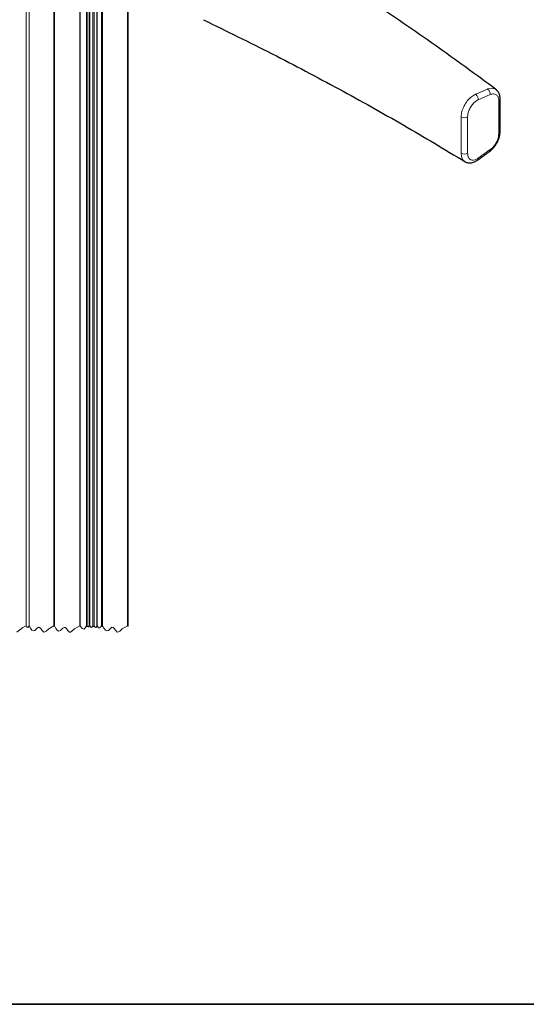
# Paper-space layout 'PG(3)' of a CAD drawing. Units: millimetres. Extents: x 10 to 209, y 4 to 287.
# Drawn here: x 49 to 71, y 10 to 54 of the extents above; entities that cross this region are included whole.
import ezdxf

# ---------------------------------------------------------------- set-up
doc = ezdxf.new("R2010")
doc.units = ezdxf.units.MM
doc.layers.add('GHOST', color=9, linetype='Continuous')
doc.layers.add('LAYOUT_', color=7, linetype='Continuous', lineweight=35)

psp = doc.layouts.new('PG(3)')

# ---------------------------------------------------------------- linework, layer by layer
at = {"color": 8, "linetype": 'Continuous', "lineweight": 18}
for p, q in [((69.845, 50.638), (69.31, 50.406)), ((70.229, 48.896), (70.229, 50.364)), ((68.548, 48.021), (68.548, 49.644)), ((69.31, 47.794), (69.845, 48.179))]:
    psp.add_line(p, q, dxfattribs=at)
at = {"color": 7, "linetype": 'Continuous', "lineweight": 25}
for p, q in [((70.287, 48.973), (70.287, 48.977)), ((69.823, 48.1), (69.821, 48.099))]:
    psp.add_line(p, q, dxfattribs=at)
at = {"color": 8, "linetype": 'Continuous', "lineweight": 18, "flags": 128}
for points in [[(69.192, 50.654), (69.202, 50.658), (69.202, 50.658)], [(69.73, 50.887), (69.483, 50.78), (69.202, 50.658), (69.202, 50.658)], [(69.73, 50.887), (69.738, 50.89), (69.738, 50.89)], [(70.1, 50.874), (70.097, 50.877), (69.93, 50.93), (69.738, 50.89), (69.738, 50.89)], [(68.839, 49.639), (68.839, 49.233), (68.839, 48.828), (68.839, 48.016)]]:
    psp.add_lwpolyline(points, dxfattribs=at)
at = {"color": 7, "linetype": 'Continuous', "lineweight": 18, "flags": 128}
psp.add_lwpolyline([(48.704, 26.617), (48.842, 26.734), (48.979, 26.829), (49.116, 26.9), (49.16, 26.842), (49.195, 26.83), (49.23, 26.861), (49.257, 26.9), (49.317, 26.797), (49.378, 26.715), (49.443, 26.676), (49.512, 26.699), (49.62, 26.804), (49.673, 26.841), (49.723, 26.836), (49.775, 26.784), (49.826, 26.71), (49.91, 26.626), (49.962, 26.632), (50.018, 26.672), (50.132, 26.774), (50.36, 26.9), (50.364, 26.895), (50.367, 26.894), (50.37, 26.896), (50.372, 26.9), (50.377, 26.893), (50.381, 26.892), (50.385, 26.895), (50.389, 26.9), (50.45, 26.794), (50.513, 26.711), (50.579, 26.671), (50.649, 26.694), (50.76, 26.802), (50.814, 26.839), (50.865, 26.835), (50.918, 26.781), (50.971, 26.706), (51.056, 26.62), (51.109, 26.626), (51.166, 26.667), (51.283, 26.771), (51.517, 26.9), (51.522, 26.892), (51.526, 26.891), (51.531, 26.895), (51.534, 26.9), (51.623, 26.784), (51.693, 26.761), (51.762, 26.822), (51.817, 26.9), (51.835, 26.877), (51.849, 26.872), (51.863, 26.884), (51.874, 26.9), (51.9, 26.865), (51.921, 26.858), (51.942, 26.876), (51.958, 26.9), (51.962, 26.895), (51.965, 26.894), (51.968, 26.896), (51.97, 26.9), (52.011, 26.847), (52.043, 26.836), (52.075, 26.864), (52.1, 26.9), (52.118, 26.877), (52.131, 26.872), (52.145, 26.884), (52.156, 26.9), (52.197, 26.847), (52.229, 26.836), (52.261, 26.864), (52.286, 26.9), (52.29, 26.895), (52.293, 26.894), (52.296, 26.896), (52.298, 26.9), (52.355, 26.824), (52.401, 26.81), (52.446, 26.849), (52.482, 26.9), (52.499, 26.877), (52.513, 26.872), (52.527, 26.884), (52.538, 26.9), (52.598, 26.797), (52.659, 26.715), (52.724, 26.676), (52.793, 26.699), (52.901, 26.804), (52.954, 26.841), (53.004, 26.836), (53.056, 26.784), (53.107, 26.71), (53.191, 26.626), (53.243, 26.632), (53.299, 26.672), (53.413, 26.774), (53.641, 26.9), (53.65, 26.888), (53.658, 26.885), (53.665, 26.892), (53.671, 26.9)], dxfattribs=at)
at = {"color": 8, "linetype": 'Continuous', "lineweight": 18}
for centre, radius, start, end in [((69.026, 50.422), 0.285, 356.7757, 54.3822), ((69.564, 50.659), 0.282, 355.8627, 54.0177), ((70.191, 50.453), 0.0964, 293.0147, 356.6216), ((68.698, 49.909), 0.304, 240.3771, 297.5891), ((70.189, 48.986), 0.0985, 293.4467, 352.3928), ((68.698, 48.286), 0.304, 240.3769, 297.5876), ((69.763, 48.16), 0.0851, 315.5268, 13.0719), ((69.227, 47.775), 0.0854, 310.9262, 12.2944)]:
    psp.add_arc(centre, radius, start, end, dxfattribs=at)
at = {"color": 7, "linetype": 'Continuous', "lineweight": 25}
for points, knots in [([(70.1, 50.874), (69.203, 51.532), (67.375, 52.872), (64.537, 54.809), (61.598, 56.724), (59.586, 57.946), (58.573, 58.56)], [0, 0, 0, 0, 0.240749, 0.490561, 0.743612, 1, 1, 1, 1]), ([(57.044, 53.981), (58.068, 53.479), (60.102, 52.484), (63.081, 50.909), (65.953, 49.31), (67.807, 48.194), (68.713, 47.648)], [0, 0, 0, 0, 0.257644, 0.511337, 0.761173, 1, 1, 1, 1]), ([(70.287, 50.447), (70.287, 50.455), (70.287, 50.52), (70.268, 50.638), (70.205, 50.782), (70.132, 50.843), (70.1, 50.87)], [0, 0, 0, 0, 0.049667, 0.408308, 0.744369, 1, 1, 1, 1]), ([(70.284, 48.974), (70.285, 48.989), (70.29, 49.056), (70.281, 49.362), (70.293, 49.773), (70.28, 50.195), (70.295, 50.38), (70.287, 50.444), (70.287, 50.446)], [0, 0, 0, 0, 0.031783, 0.136066, 0.624253, 0.868347, 0.997229, 1, 1, 1, 1]), ([(69.821, 48.099), (69.866, 48.135), (69.96, 48.209), (70.084, 48.361), (70.191, 48.544), (70.266, 48.752), (70.287, 48.899), (70.287, 48.973), (70.287, 48.977)], [0, 0, 0, 0, 0.16696, 0.349019, 0.568553, 0.783543, 0.990311, 1, 1, 1, 1]), ([(69.281, 47.713), (69.3, 47.725), (69.377, 47.773), (69.519, 47.881), (69.681, 47.996), (69.787, 48.075), (69.822, 48.101)], [0, 0, 0, 0, 0.101645, 0.408816, 0.799809, 1, 1, 1, 1]), ([(68.704, 47.658), (68.707, 47.655), (68.748, 47.616), (68.862, 47.588), (69.022, 47.588), (69.167, 47.636), (69.247, 47.69), (69.281, 47.713)], [0, 0, 0, 0, 0.018131, 0.277559, 0.529889, 0.800378, 1, 1, 1, 1])]:
    psp.add_open_spline(points, degree=3, knots=knots, dxfattribs=at)
at = {"color": 8, "linetype": 'Continuous', "lineweight": 18}
for points, knots in [([(68.548, 49.644), (68.555, 49.724), (68.57, 49.893), (68.671, 50.135), (68.815, 50.357), (68.988, 50.541), (69.127, 50.618), (69.192, 50.654)], [0, 0, 0, 0, 0.190715, 0.403943, 0.619592, 0.824799, 1, 1, 1, 1]), ([(70.229, 50.364), (70.228, 50.374), (70.228, 50.433), (70.209, 50.534), (70.127, 50.647), (69.986, 50.689), (69.895, 50.656), (69.845, 50.638)], [0, 0, 0, 0, 0.051583, 0.302628, 0.514113, 0.736713, 1, 1, 1, 1]), ([(69.31, 50.406), (69.263, 50.379), (69.16, 50.319), (69.034, 50.179), (68.928, 50.011), (68.855, 49.827), (68.844, 49.7), (68.839, 49.639)], [0, 0, 0, 0, 0.173524, 0.377891, 0.593424, 0.807268, 1, 1, 1, 1]), ([(69.845, 48.179), (69.854, 48.185), (69.914, 48.229), (70.015, 48.331), (70.128, 48.501), (70.21, 48.693), (70.223, 48.831), (70.229, 48.896)], [0, 0, 0, 0, 0.038412, 0.265709, 0.506796, 0.766403, 1, 1, 1, 1]), ([(68.718, 47.658), (68.703, 47.664), (68.634, 47.692), (68.564, 47.833), (68.553, 47.955), (68.548, 48.021)], [0, 0, 0, 0, 0.117809, 0.522276, 1, 1, 1, 1]), ([(68.839, 48.016), (68.842, 47.965), (68.848, 47.872), (68.919, 47.753), (69.039, 47.697), (69.181, 47.715), (69.265, 47.766), (69.31, 47.794)], [0, 0, 0, 0, 0.220867, 0.404356, 0.575085, 0.767428, 1, 1, 1, 1])]:
    psp.add_open_spline(points, degree=3, knots=knots, dxfattribs=at)
at = {"layer": 'GHOST', "linetype": 'Continuous', "lineweight": 18}
for p, q in [((49.116, 26.9), (49.116, 66.593)), ((49.257, 26.9), (49.257, 66.593)), ((50.36, 26.9), (50.36, 66.593)), ((50.372, 26.9), (50.372, 66.593)), ((50.389, 26.9), (50.389, 66.593)), ((51.517, 66.593), (51.517, 26.9)), ((51.534, 26.9), (51.534, 66.593)), ((51.817, 26.9), (51.817, 66.593)), ((51.874, 26.9), (51.874, 66.593)), ((51.958, 26.9), (51.958, 66.593)), ((51.97, 26.9), (51.97, 66.593)), ((52.1, 26.9), (52.1, 66.593)), ((52.156, 26.9), (52.156, 66.593)), ((52.286, 66.593), (52.286, 26.9)), ((52.298, 26.9), (52.298, 66.593)), ((52.482, 26.9), (52.482, 66.593)), ((52.538, 26.9), (52.538, 66.593)), ((53.641, 26.9), (53.641, 66.593)), ((53.671, 26.9), (53.671, 66.593))]:
    psp.add_line(p, q, dxfattribs=at)
at = {"layer": 'LAYOUT_', "color": 7, "lineweight": 35}
psp.add_line((196.981, 9.999), (12.981, 9.999), dxfattribs=at)

doc.saveas('drawing.dxf')
